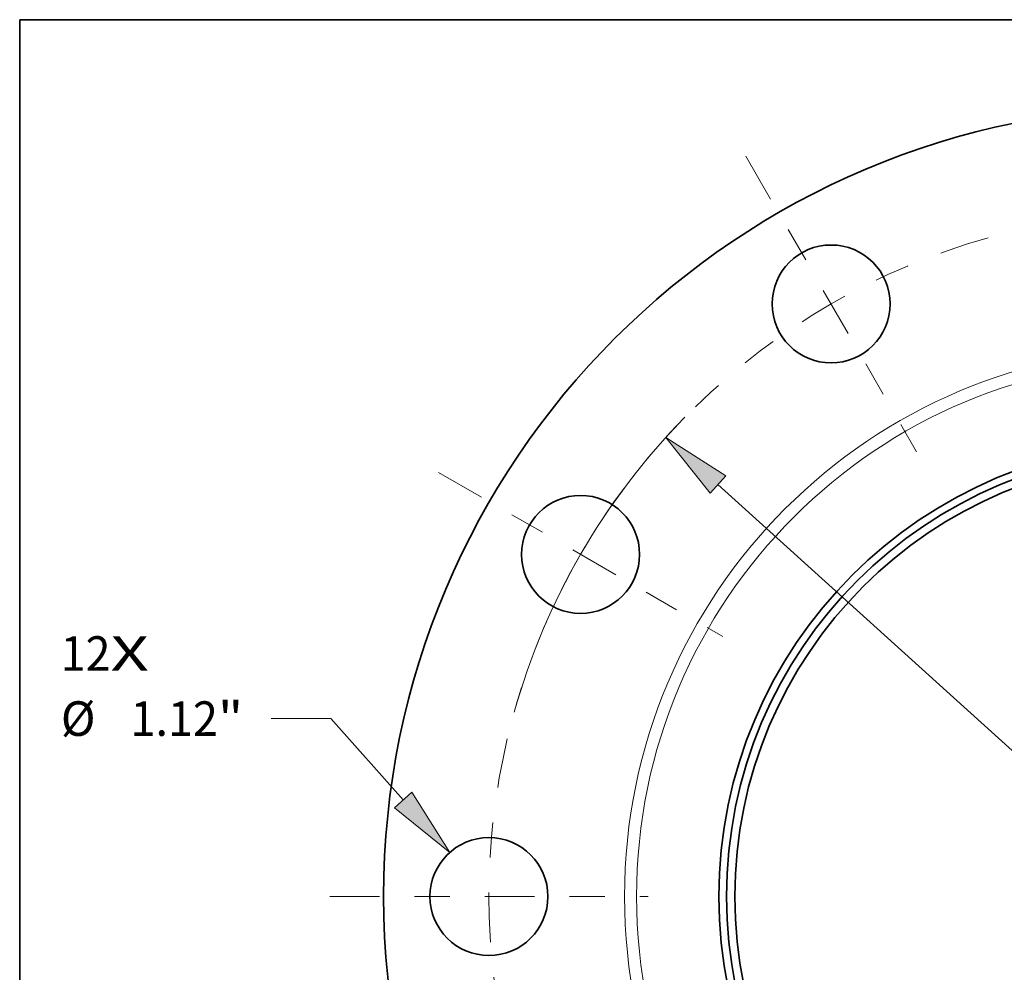
# Model space of a CAD drawing. Extents: x 0 to 10.8, y 0 to 8.3.
# Drawn here: x 0.2 to 3.1, y 5.5 to 8.3 of the extents above; entities that cross this region are included whole.
import ezdxf
from ezdxf.enums import TextEntityAlignment as Align

# ---------------------------------------------------------------- set-up
doc = ezdxf.new("R2010")
doc.units = 0
doc.header["$MEASUREMENT"] = 0
doc.linetypes.add('DASHDOT', pattern=[18.5, 12, -3, 0.5, -3])
doc.layers.get('0').update_dxf_attribs({"lineweight": 13})
doc.layers.add('1', color=7, linetype='Continuous', lineweight=13)
doc.styles.get("Standard").update_dxf_attribs({"font": 'isocp.shx'})

# ---------------------------------------------------------------- blocks, each defined once
blk = doc.blocks.new('BLOCK7')
at = {"color": 7, "lineweight": 13, "ltscale": 0.03937}
for s, height, p, p2 in [('12', 0.32808, (-10.5679, 2.1443), (-10.0938, 2.1443)), ('X', 0.3281, (-10.0938, 2.1443), (-9.7292, 2.1443))]:
    blk.add_text(s, height=height, dxfattribs=at).set_placement(p, p2, align=Align.FIT)
blk = doc.blocks.new('BLOCK9')
at = {"color": 7, "lineweight": 13, "ltscale": 0.014167}
blk.add_line((-8.0001, 1.6902), (-8.5668, 1.6902), dxfattribs=at)
at = {"color": 7, "lineweight": 13, "ltscale": 0.03937}
blk.add_line((-7.3143, 0.9174), (-8.0001, 1.6902), dxfattribs=at)
blk.add_lwpolyline([(-7.3974, 0.8437), (-6.8717, 0.4188), (-7.2312, 0.9912)], close=True, dxfattribs=at)
blk.add_solid([(-7.3974, 0.8437), (-6.8717, 0.4188), (-7.3974, 0.8437), (-7.2312, 0.9912)], dxfattribs=at)
for s, height, p, p2 in [('"', 0.3281, (-9.074, 1.5261), (-8.8334, 1.5261)), ('%%c', 0.32808, (-10.5651, 1.5261), (-10.237, 1.5261)), ('1.12', 0.32808, (-9.9037, 1.5261), (-9.074, 1.5261))]:
    blk.add_text(s, height=height, dxfattribs=at).set_placement(p, p2, align=Align.FIT)
blk = doc.blocks.new('BLOCK10')
at = {"color": 7, "lineweight": 13, "ltscale": 0.03937}
blk.add_line((-4.325, 3.9144), (4.325, -3.9144), dxfattribs=at)
blk.add_lwpolyline([(-4.2504, 3.9968), (-4.8193, 4.3617), (-4.3995, 3.832)], close=True, dxfattribs=at)
blk.add_arc((0, 0), 6.5, 135.53926, 164.36496, dxfattribs=at)
blk.add_solid([(-4.2504, 3.9968), (-4.8193, 4.3617), (-4.2504, 3.9968), (-4.3995, 3.832)], dxfattribs=at)
blk = doc.blocks.new('BLOCK11')
at = {"color": 7, "linetype": 'DASHDOT', "lineweight": 13, "ltscale": 0.03937}
blk.add_line((-8.0113, 0), (-4.9887, 0), dxfattribs=at)
blk.add_arc((0, 0), 6.5, 166.67854, 193.32146, dxfattribs=at)
blk = doc.blocks.new('BLOCK12')
at = {"color": 7, "linetype": 'DASHDOT', "lineweight": 13, "ltscale": 0.03937}
blk.add_line((-6.9789, 4.0293), (-4.2795, 2.4707), dxfattribs=at)
blk.add_arc((0, 0), 6.5, 136.26218, 163.73782, dxfattribs=at)
blk = doc.blocks.new('BLOCK13')
at = {"color": 7, "linetype": 'DASHDOT', "lineweight": 13, "ltscale": 0.03937}
blk.add_line((-4.0607, 7.0333), (-2.4393, 4.2251), dxfattribs=at)
blk.add_arc((0, 0), 6.5, 105.70843, 134.29156, dxfattribs=at)

msp = doc.modelspace()

# ---------------------------------------------------------------- linework, layer by layer
at = {"color": 7, "lineweight": 35, "ltscale": 0.03937}
for centre, radius in [((3.5369, 5.7512), 2.25), ((2.5619, 7.4399), 0.168), ((3.5369, 5.7512), 1.2945), ((3.5369, 5.7512), 1.273), ((3.5369, 5.7512), 1.2494), ((1.8481, 6.7262), 0.168), ((1.5869, 5.7512), 0.168)]:
    msp.add_circle(centre, radius, dxfattribs=at)
at = {"color": 7, "lineweight": 13, "ltscale": 0.03937}
for radius in [1.5635, 1.5293]:
    msp.add_circle((3.5369, 5.7512), radius, dxfattribs=at)
at = {"layer": '1', "color": 7, "lineweight": 35, "ltscale": 0.03937}
for p, q in [((0.25, 0.25), (0.25, 8.25)), ((0.25, 8.25), (10.75, 8.25))]:
    msp.add_line(p, q, dxfattribs=at)

# ---------------------------------------------------------------- block references
at = {"lineweight": 0, "xscale": 0.3, "yscale": 0.3, "zscale": 0.3}
for name in ['BLOCK13', 'BLOCK12', 'BLOCK10', 'BLOCK7', 'BLOCK9', 'BLOCK11']:
    msp.add_blockref(name, (3.5369, 5.7512), dxfattribs=at)

doc.saveas('drawing.dxf')
